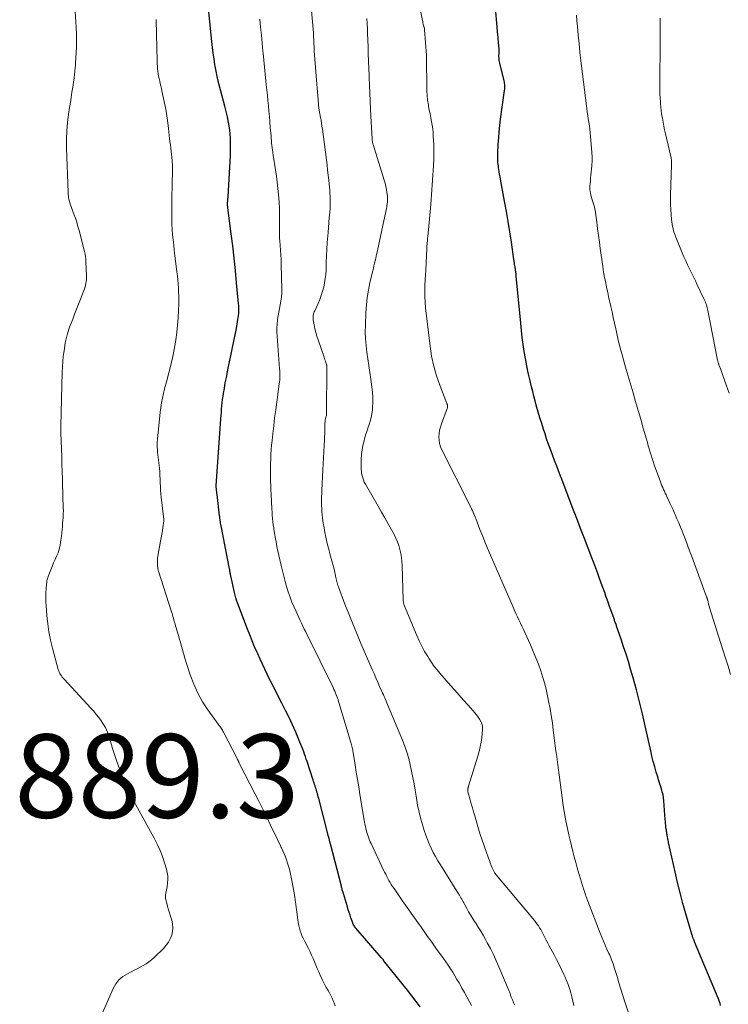
# Model space of a CAD drawing. Units: feet. Extents: x 1970000 to 1975000, y 530000 to 535000.
# Drawn here: x 1971304 to 1971474, y 533109 to 533345 of the extents above; entities that cross this region are included whole.
import ezdxf

# ---------------------------------------------------------------- set-up
doc = ezdxf.new("R2010")
doc.units = ezdxf.units.FT
doc.header["$LTSCALE"] = 100
doc.header["$MEASUREMENT"] = 0
for name, color, linetype, lineweight in [('CONTOUR INDEX', 32, 'Continuous', 25), ('CONTOUR INTERMEDIATE', 40, 'Continuous', 15), ('SPOT ELEVATION', 7, 'Continuous', 15)]:
    doc.layers.add(name, color=color, linetype=linetype, lineweight=lineweight)
doc.styles.add('slant', font='romans.shx', dxfattribs={"oblique": 14.999978})

msp = doc.modelspace()

# ---------------------------------------------------------------- linework, layer by layer
at = {"layer": 'CONTOUR INDEX', "flags": 128}
for points, elevation in [([(1971471.85, 533109.05), (1971471.76, 533109.52), (1971471.65, 533109.97), (1971471.51, 533110.42), (1971471.34, 533110.86), (1971465.69, 533124.33), (1971465.65, 533124.44), (1971465.6, 533124.55), (1971465.55, 533124.65), (1971465.51, 533124.76), (1971465.46, 533124.87), (1971465.42, 533124.98), (1971465.38, 533125.09), (1971465.34, 533125.2), (1971465.28, 533125.35), (1971465.21, 533125.54), (1971465.15, 533125.73), (1971465.08, 533125.92), (1971465.03, 533126.11), (1971463.59, 533131), (1971462.89, 533133.49), (1971462.22, 533136), (1971461.6, 533138.51), (1971461.01, 533141.04), (1971459.46, 533148.09), (1971459.41, 533148.35), (1971459.35, 533148.61), (1971459.3, 533148.87), (1971459.26, 533149.13), (1971459.21, 533149.39), (1971459.16, 533149.64), (1971459.12, 533149.9), (1971459.07, 533150.16), (1971459.06, 533150.19), (1971459.01, 533150.47), (1971458.97, 533150.74), (1971458.93, 533151.02), (1971458.89, 533151.29), (1971458.84, 533151.68), (1971458.78, 533152.16), (1971458.73, 533152.63), (1971458.69, 533153.1), (1971458.65, 533153.58), (1971458.33, 533158.02), (1971458.24, 533158.76), (1971458.13, 533159.49), (1971457.96, 533160.22), (1971457.76, 533160.93), (1971457.53, 533161.65), (1971457.31, 533162.36), (1971457.08, 533163.07), (1971456.86, 533163.79), (1971456.52, 533164.89), (1971456.15, 533166.16), (1971455.8, 533167.43), (1971455.48, 533168.71), (1971455.19, 533170), (1971453.89, 533175.99), (1971453.23, 533178.87), (1971452.53, 533181.75), (1971451.78, 533184.61), (1971450.99, 533187.46), (1971450.38, 533189.53), (1971449.85, 533191.34), (1971449.29, 533193.13), (1971448.71, 533194.92), (1971448.11, 533196.7), (1971447.04, 533199.81), (1971446.97, 533200.03), (1971446.89, 533200.26), (1971446.81, 533200.48), (1971446.73, 533200.7), (1971446.65, 533200.92), (1971446.57, 533201.14), (1971446.5, 533201.37), (1971446.42, 533201.59), (1971445.66, 533203.72), (1971445.36, 533204.54), (1971445.07, 533205.37), (1971444.78, 533206.2), (1971444.48, 533207.02), (1971444.19, 533207.85), (1971443.89, 533208.68), (1971443.59, 533209.5), (1971443.3, 533210.33), (1971442.98, 533211.2), (1971442.52, 533212.46), (1971442.06, 533213.71), (1971441.59, 533214.96), (1971441.11, 533216.21), (1971440.24, 533218.46), (1971439.32, 533220.83), (1971438.4, 533223.2), (1971437.49, 533225.58), (1971436.58, 533227.96), (1971433.75, 533235.4), (1971433.7, 533235.52), (1971433.65, 533235.65), (1971433.61, 533235.77), (1971433.56, 533235.89), (1971433.51, 533236.01), (1971433.47, 533236.14), (1971433.42, 533236.26), (1971433.37, 533236.38), (1971432.71, 533238.11), (1971432.34, 533239.1), (1971431.97, 533240.09), (1971431.6, 533241.08), (1971431.23, 533242.07), (1971431.12, 533242.37), (1971430.71, 533243.52), (1971430.31, 533244.66), (1971429.92, 533245.82), (1971429.55, 533246.98), (1971429.12, 533248.35), (1971428.78, 533249.43), (1971428.46, 533250.51), (1971428.14, 533251.6), (1971427.83, 533252.69), (1971427.53, 533253.78), (1971427.24, 533254.87), (1971426.97, 533255.96), (1971426.7, 533257.06), (1971426.28, 533258.82), (1971425.9, 533260.48), (1971425.55, 533262.16), (1971425.23, 533263.84), (1971424.95, 533265.52), (1971424.7, 533267.21), (1971424.47, 533268.91), (1971424.28, 533270.6), (1971424.1, 533272.3), (1971423.04, 533283.58), (1971423.01, 533283.85), (1971422.98, 533284.13), (1971422.95, 533284.41), (1971422.91, 533284.69), (1971422.88, 533284.96), (1971422.84, 533285.24), (1971422.8, 533285.52), (1971422.76, 533285.79), (1971422.72, 533286.01), (1971422.66, 533286.4), (1971422.6, 533286.79), (1971422.54, 533287.17), (1971422.49, 533287.56), (1971421.87, 533291.7), (1971421.49, 533294.16), (1971421.1, 533296.62), (1971420.68, 533299.07), (1971420.25, 533301.51), (1971419.28, 533306.79), (1971419.18, 533307.38), (1971419.07, 533307.98), (1971418.97, 533308.58), (1971418.87, 533309.18), (1971418.82, 533309.51), (1971418.76, 533309.94), (1971418.7, 533310.38), (1971418.66, 533310.81), (1971418.63, 533311.25), (1971418.61, 533311.69), (1971418.6, 533312.13), (1971418.61, 533312.57), (1971418.62, 533313.01), (1971418.74, 533315.13), (1971418.84, 533316.64), (1971418.97, 533318.13), (1971419.13, 533319.63), (1971419.31, 533321.12), (1971420.25, 533328.04), (1971420.28, 533328.32), (1971420.3, 533328.61), (1971420.31, 533328.89), (1971420.3, 533329.18), (1971420.28, 533329.46), (1971420.25, 533329.75), (1971420.2, 533330.03), (1971420.14, 533330.31), (1971419.08, 533334.56), (1971419.01, 533334.87), (1971418.96, 533335.18), (1971418.93, 533335.5), (1971418.92, 533335.82), (1971418.91, 533336.14), (1971418.91, 533336.45), (1971418.92, 533336.77), (1971418.92, 533337.09), (1971418.93, 533337.28), (1971418.93, 533337.7), (1971418.92, 533338.11), (1971418.89, 533338.52), (1971418.86, 533338.94), (1971418.83, 533339.17), (1971418.78, 533339.69), (1971418.73, 533340.22), (1971418.68, 533340.75), (1971418.63, 533341.28), (1971417.92, 533349.75)], 920), ([(1971400.1, 533108.72), (1971399.09, 533110.06), (1971398.08, 533111.39), (1971397.05, 533112.71), (1971396.01, 533114.02), (1971391.33, 533119.87), (1971391.26, 533119.96), (1971391.19, 533120.04), (1971391.12, 533120.13), (1971391.05, 533120.21), (1971390.98, 533120.3), (1971390.91, 533120.38), (1971390.84, 533120.47), (1971390.76, 533120.55), (1971384.8, 533127.48), (1971384.64, 533127.67), (1971384.48, 533127.88), (1971384.34, 533128.09), (1971384.2, 533128.31), (1971384.19, 533128.32), (1971384.08, 533128.54), (1971383.97, 533128.76), (1971383.88, 533128.98), (1971383.79, 533129.21), (1971383.52, 533130.04), (1971383.3, 533130.69), (1971383.09, 533131.34), (1971382.89, 533131.99), (1971382.69, 533132.64), (1971381.71, 533135.88), (1971381.64, 533136.1), (1971381.58, 533136.31), (1971381.51, 533136.53), (1971381.45, 533136.74), (1971381.39, 533136.96), (1971381.33, 533137.17), (1971381.27, 533137.39), (1971381.22, 533137.6), (1971378.67, 533147.47), (1971378.48, 533148.23), (1971378.28, 533148.99), (1971378.09, 533149.75), (1971377.89, 533150.5), (1971375.8, 533158.61), (1971375.7, 533159), (1971375.6, 533159.38), (1971375.49, 533159.77), (1971375.38, 533160.15), (1971375.37, 533160.21), (1971375.27, 533160.57), (1971375.16, 533160.92), (1971375.05, 533161.27), (1971374.94, 533161.62), (1971374.83, 533161.97), (1971374.71, 533162.32), (1971374.6, 533162.67), (1971374.48, 533163.02), (1971373.03, 533167.44), (1971372.84, 533168.03), (1971372.64, 533168.62), (1971372.44, 533169.2), (1971372.23, 533169.79), (1971372.02, 533170.37), (1971371.8, 533170.95), (1971371.57, 533171.53), (1971371.33, 533172.1), (1971370.3, 533174.47), (1971369.52, 533176.22), (1971368.71, 533177.96), (1971367.88, 533179.67), (1971367.01, 533181.38), (1971365.89, 533183.56), (1971365.28, 533184.74), (1971364.67, 533185.94), (1971364.08, 533187.13), (1971363.49, 533188.33), (1971362.91, 533189.54), (1971362.34, 533190.75), (1971361.78, 533191.96), (1971361.24, 533193.19), (1971361.09, 533193.52), (1971360.49, 533194.92), (1971359.9, 533196.32), (1971359.33, 533197.73), (1971358.78, 533199.14), (1971356.37, 533205.42), (1971356.16, 533206.02), (1971355.97, 533206.62), (1971355.8, 533207.23), (1971355.65, 533207.85), (1971354.79, 533211.85), (1971354.74, 533212.06), (1971354.7, 533212.27), (1971354.67, 533212.48), (1971354.63, 533212.7), (1971354.59, 533212.91), (1971354.56, 533213.13), (1971354.52, 533213.34), (1971354.48, 533213.55), (1971352.46, 533223.86), (1971352.41, 533224.16), (1971352.36, 533224.46), (1971352.31, 533224.76), (1971352.27, 533225.06), (1971352.23, 533225.36), (1971352.19, 533225.66), (1971352.16, 533225.96), (1971352.12, 533226.26), (1971351.51, 533231.31), (1971351.47, 533231.63), (1971351.43, 533231.96), (1971351.39, 533232.28), (1971351.34, 533232.6), (1971351.26, 533233.21), (1971351.25, 533233.23), (1971351.25, 533233.25), (1971351.25, 533233.26), (1971351.25, 533233.28), (1971351.25, 533233.36), (1971351.25, 533233.38), (1971351.25, 533233.39), (1971351.25, 533233.41), (1971351.25, 533233.43), (1971352.41, 533249.46), (1971352.47, 533250.23), (1971352.53, 533251), (1971352.6, 533251.77), (1971352.67, 533252.54), (1971352.75, 533253.31), (1971352.84, 533254.08), (1971352.95, 533254.84), (1971353.06, 533255.61), (1971353.25, 533256.73), (1971353.48, 533258.05), (1971353.72, 533259.37), (1971353.98, 533260.69), (1971354.26, 533262), (1971354.9, 533264.95), (1971355.22, 533266.48), (1971355.54, 533268), (1971355.83, 533269.53), (1971356.12, 533271.07), (1971356.5, 533273.18), (1971356.57, 533273.66), (1971356.63, 533274.14), (1971356.68, 533274.62), (1971356.71, 533275.11), (1971356.71, 533275.59), (1971356.71, 533276.07), (1971356.69, 533276.56), (1971356.65, 533277.04), (1971356.19, 533281.97), (1971355.89, 533284.91), (1971355.58, 533287.86), (1971355.24, 533290.8), (1971354.88, 533293.73), (1971354.09, 533299.89), (1971354.07, 533300.06), (1971354.05, 533300.22), (1971354.03, 533300.39), (1971354.01, 533300.56), (1971353.99, 533300.78), (1971353.99, 533300.83), (1971353.98, 533300.89), (1971353.98, 533300.95), (1971353.98, 533301), (1971353.99, 533301.06), (1971353.99, 533301.12), (1971354, 533301.17), (1971354, 533301.23), (1971354.05, 533301.63), (1971354.08, 533301.88), (1971354.11, 533302.14), (1971354.13, 533302.39), (1971354.14, 533302.65), (1971354.68, 533312.43), (1971354.73, 533313.76), (1971354.74, 533315.09), (1971354.69, 533316.41), (1971354.6, 533317.74), (1971354.46, 533319.06), (1971354.26, 533320.38), (1971354, 533321.68), (1971353.7, 533322.97), (1971353.35, 533324.27), (1971353.04, 533325.46), (1971352.72, 533326.64), (1971352.4, 533327.83), (1971352.08, 533329.01), (1971351.78, 533330.2), (1971351.51, 533331.39), (1971351.27, 533332.6), (1971351.06, 533333.8), (1971351, 533334.15), (1971350.8, 533335.54), (1971350.6, 533336.93), (1971350.43, 533338.33), (1971350.27, 533339.72), (1971349.52, 533346.83)], 900)]:
    msp.add_lwpolyline(points, dxfattribs=dict(at, elevation=elevation))
at = {"layer": 'CONTOUR INTERMEDIATE', "flags": 128}
for points, elevation in [([(1971450.99, 533103.96), (1971449.03, 533109.92), (1971448.54, 533111.43), (1971448.06, 533112.94), (1971447.6, 533114.46), (1971447.14, 533115.98), (1971446.49, 533118.16), (1971446.36, 533118.58), (1971446.22, 533119.01), (1971446.07, 533119.43), (1971445.91, 533119.85), (1971445.75, 533120.27), (1971445.57, 533120.69), (1971445.4, 533121.1), (1971445.21, 533121.51), (1971444.73, 533122.58), (1971444.31, 533123.53), (1971443.9, 533124.48), (1971443.5, 533125.44), (1971443.12, 533126.4), (1971440.17, 533134.05), (1971440.03, 533134.41), (1971439.89, 533134.78), (1971439.76, 533135.14), (1971439.63, 533135.51), (1971439.51, 533135.88), (1971439.39, 533136.25), (1971439.27, 533136.61), (1971439.15, 533136.98), (1971438.41, 533139.37), (1971438.01, 533140.67), (1971437.63, 533141.99), (1971437.26, 533143.3), (1971436.9, 533144.62), (1971436.56, 533145.95), (1971436.23, 533147.27), (1971435.92, 533148.6), (1971435.62, 533149.94), (1971435.3, 533151.43), (1971434.93, 533153.25), (1971434.59, 533155.07), (1971434.28, 533156.9), (1971434.01, 533158.74), (1971434, 533158.79), (1971433.75, 533160.6), (1971433.5, 533162.41), (1971433.27, 533164.23), (1971433.03, 533166.04), (1971432.63, 533169.19), (1971432.6, 533169.43), (1971432.57, 533169.66), (1971432.54, 533169.9), (1971432.5, 533170.13), (1971432.49, 533170.19), (1971432.46, 533170.39), (1971432.43, 533170.6), (1971432.4, 533170.81), (1971432.37, 533171.02), (1971432.35, 533171.23), (1971432.32, 533171.43), (1971432.29, 533171.64), (1971432.27, 533171.85), (1971431.9, 533174.93), (1971431.68, 533176.68), (1971431.42, 533178.42), (1971431.12, 533180.15), (1971430.79, 533181.88), (1971430.61, 533182.78), (1971430.25, 533184.39), (1971429.84, 533186), (1971429.38, 533187.59), (1971428.88, 533189.17), (1971428.32, 533190.73), (1971427.74, 533192.28), (1971427.11, 533193.81), (1971426.45, 533195.33), (1971425.11, 533198.29), (1971424.76, 533199.06), (1971424.4, 533199.82), (1971424.05, 533200.58), (1971423.69, 533201.33), (1971423.33, 533202.09), (1971422.97, 533202.85), (1971422.63, 533203.62), (1971422.29, 533204.38), (1971417.12, 533216.28), (1971416.41, 533217.94), (1971415.71, 533219.61), (1971415.04, 533221.29), (1971414.37, 533222.97), (1971413.38, 533225.56), (1971413.22, 533225.95), (1971413.06, 533226.34), (1971412.89, 533226.73), (1971412.72, 533227.12), (1971412.54, 533227.5), (1971412.36, 533227.88), (1971412.17, 533228.26), (1971411.99, 533228.64), (1971405.24, 533242.02), (1971404.94, 533242.76), (1971404.7, 533243.52), (1971404.58, 533244.3), (1971404.53, 533245.1), (1971404.59, 533245.9), (1971404.7, 533246.7), (1971404.89, 533247.48), (1971405.14, 533248.25), (1971406.55, 533251.95), (1971406.58, 533252.06), (1971406.61, 533252.17), (1971406.62, 533252.28), (1971406.63, 533252.4), (1971406.63, 533252.45), (1971406.62, 533252.54), (1971406.61, 533252.63), (1971406.59, 533252.71), (1971406.57, 533252.79), (1971406.54, 533252.87), (1971406.51, 533252.96), (1971406.47, 533253.04), (1971406.44, 533253.12), (1971404.75, 533257.47), (1971403.96, 533259.75), (1971403.3, 533262.06), (1971402.81, 533264.41), (1971402.44, 533266.8), (1971401.38, 533276.03), (1971401.26, 533277.39), (1971401.18, 533278.74), (1971401.18, 533280.1), (1971401.22, 533281.46), (1971401.36, 533283.87), (1971401.37, 533284.03), (1971401.37, 533284.18), (1971401.38, 533284.34), (1971401.4, 533284.5), (1971401.41, 533284.65), (1971401.41, 533284.81), (1971401.42, 533284.97), (1971401.43, 533285.12), (1971401.65, 533290.15), (1971401.67, 533290.51), (1971401.69, 533290.87), (1971401.72, 533291.23), (1971401.75, 533291.59), (1971401.78, 533291.94), (1971401.81, 533292.3), (1971401.85, 533292.66), (1971401.88, 533293.02), (1971402.59, 533300.75), (1971402.69, 533301.91), (1971402.79, 533303.07), (1971402.87, 533304.23), (1971402.95, 533305.39), (1971403.02, 533306.55), (1971403.1, 533307.71), (1971403.17, 533308.87), (1971403.25, 533310.03), (1971403.26, 533310.19), (1971403.31, 533311.43), (1971403.35, 533312.68), (1971403.34, 533313.92), (1971403.3, 533315.16), (1971403.21, 533317), (1971403.15, 533317.91), (1971403.06, 533318.81), (1971402.93, 533319.71), (1971402.77, 533320.61), (1971402.59, 533321.5), (1971402.42, 533322.39), (1971402.25, 533323.29), (1971402.09, 533324.19), (1971402.02, 533324.6), (1971401.85, 533325.71), (1971401.72, 533326.82), (1971401.65, 533327.94), (1971401.62, 533329.06), (1971401.58, 533335.36), (1971401.58, 533335.5), (1971401.58, 533335.63), (1971401.58, 533335.76), (1971401.58, 533335.89), (1971401.58, 533336.03), (1971401.58, 533336.16), (1971401.57, 533336.29), (1971401.56, 533336.42), (1971401.1, 533342.54), (1971401.1, 533342.6), (1971401.09, 533342.65), (1971401.09, 533342.71), (1971401.09, 533342.77), (1971401.08, 533342.86), (1971401.08, 533342.87), (1971401.08, 533342.89), (1971401.08, 533342.9), (1971401.08, 533342.92), (1971401.07, 533342.98), (1971401.06, 533342.99), (1971401.06, 533343.01), (1971401.06, 533343.02), (1971401.05, 533343.04), (1971400.9, 533343.6), (1971400.82, 533343.9), (1971400.74, 533344.19), (1971400.67, 533344.49), (1971400.61, 533344.79), (1971399.04, 533352.84)], 916), ([(1971324.2, 533107.47), (1971326.66, 533113.11), (1971327.29, 533114.22), (1971328.05, 533115.2), (1971329, 533116), (1971330.07, 533116.68), (1971330.97, 533117.12), (1971331.7, 533117.49), (1971332.42, 533117.86), (1971333.14, 533118.24), (1971333.86, 533118.63), (1971334.55, 533119.05), (1971335.22, 533119.5), (1971335.85, 533120.01), (1971336.45, 533120.55), (1971338.75, 533122.79), (1971339.36, 533123.49), (1971339.9, 533124.23), (1971340.33, 533125.04), (1971340.68, 533125.9), (1971340.88, 533126.79), (1971340.96, 533127.69), (1971340.87, 533128.58), (1971340.67, 533129.48), (1971340.35, 533130.46), (1971340.1, 533131.23), (1971339.87, 533132), (1971339.66, 533132.78), (1971339.46, 533133.56), (1971339.28, 533134.35), (1971339.21, 533134.74), (1971339.18, 533135.13), (1971339.21, 533135.52), (1971339.27, 533135.92), (1971339.36, 533136.31), (1971339.43, 533136.7), (1971339.5, 533137.1), (1971339.56, 533137.49), (1971339.67, 533138.39), (1971339.72, 533139.23), (1971339.7, 533140.06), (1971339.58, 533140.89), (1971339.39, 533141.71), (1971338.95, 533143.17), (1971338.44, 533144.69), (1971337.86, 533146.19), (1971337.2, 533147.65), (1971336.47, 533149.08), (1971332.04, 533157.21), (1971331.66, 533157.9), (1971331.29, 533158.58), (1971330.91, 533159.27), (1971330.54, 533159.95), (1971330.18, 533160.64), (1971329.84, 533161.35), (1971329.53, 533162.06), (1971329.24, 533162.79), (1971327.43, 533167.7), (1971327.1, 533168.63), (1971326.79, 533169.58), (1971326.51, 533170.53), (1971326.24, 533171.48), (1971326.04, 533172.26), (1971325.88, 533172.83), (1971325.7, 533173.39), (1971325.51, 533173.94), (1971325.3, 533174.5), (1971325.06, 533175.03), (1971324.8, 533175.56), (1971324.51, 533176.07), (1971324.19, 533176.56), (1971323.76, 533177.18), (1971323.2, 533177.96), (1971322.62, 533178.72), (1971322, 533179.46), (1971321.36, 533180.18), (1971314.92, 533187.16), (1971314.69, 533187.41), (1971314.48, 533187.67), (1971314.28, 533187.95), (1971314.09, 533188.23), (1971313.92, 533188.52), (1971313.77, 533188.82), (1971313.65, 533189.13), (1971313.54, 533189.45), (1971312.17, 533194.56), (1971311.7, 533196.49), (1971311.31, 533198.44), (1971311.03, 533200.41), (1971310.83, 533202.39), (1971310.65, 533204.8), (1971310.6, 533205.58), (1971310.57, 533206.37), (1971310.58, 533207.16), (1971310.6, 533207.95), (1971310.64, 533208.78), (1971310.66, 533209.16), (1971310.69, 533209.53), (1971310.73, 533209.91), (1971310.77, 533210.28), (1971310.83, 533210.65), (1971310.92, 533211.01), (1971311.02, 533211.37), (1971311.14, 533211.72), (1971311.76, 533213.31), (1971312.09, 533214.13), (1971312.43, 533214.96), (1971312.79, 533215.77), (1971313.15, 533216.58), (1971313.48, 533217.41), (1971313.75, 533218.24), (1971313.95, 533219.1), (1971314.1, 533219.97), (1971314.27, 533221.39), (1971314.36, 533222.14), (1971314.44, 533222.9), (1971314.51, 533223.66), (1971314.58, 533224.41), (1971314.64, 533225.26), (1971314.67, 533225.59), (1971314.69, 533225.93), (1971314.71, 533226.27), (1971314.73, 533226.6), (1971314.74, 533226.94), (1971314.75, 533227.28), (1971314.75, 533227.61), (1971314.74, 533227.95), (1971314.43, 533237.48), (1971314.41, 533237.99), (1971314.4, 533238.49), (1971314.39, 533239), (1971314.38, 533239.51), (1971314.38, 533239.76), (1971314.37, 533240.39), (1971314.35, 533241.03), (1971314.34, 533241.66), (1971314.32, 533242.29), (1971314.18, 533245.99), (1971314.17, 533246.21), (1971314.17, 533246.42), (1971314.16, 533246.64), (1971314.15, 533246.86), (1971314.15, 533247.07), (1971314.14, 533247.29), (1971314.14, 533247.51), (1971314.15, 533247.72), (1971314.47, 533260.62), (1971314.52, 533261.9), (1971314.61, 533263.18), (1971314.74, 533264.46), (1971314.91, 533265.73), (1971315.08, 533266.94), (1971315.19, 533267.61), (1971315.32, 533268.27), (1971315.48, 533268.92), (1971315.66, 533269.57), (1971315.72, 533269.8), (1971315.89, 533270.33), (1971316.06, 533270.86), (1971316.25, 533271.38), (1971316.44, 533271.9), (1971316.98, 533273.26), (1971317.45, 533274.46), (1971317.92, 533275.66), (1971318.38, 533276.85), (1971318.85, 533278.05), (1971319.65, 533280.14), (1971319.8, 533280.56), (1971319.94, 533280.99), (1971320.05, 533281.42), (1971320.14, 533281.86), (1971320.21, 533282.3), (1971320.26, 533282.74), (1971320.27, 533283.19), (1971320.27, 533283.64), (1971320.15, 533287.04), (1971320.11, 533287.65), (1971320.04, 533288.26), (1971319.93, 533288.86), (1971319.8, 533289.46), (1971318.51, 533294.5), (1971318.24, 533295.5), (1971317.94, 533296.49), (1971317.62, 533297.47), (1971317.26, 533298.44), (1971316.84, 533299.56), (1971316.69, 533299.97), (1971316.55, 533300.38), (1971316.41, 533300.79), (1971316.29, 533301.2), (1971316.19, 533301.54), (1971316.12, 533301.79), (1971316.07, 533302.04), (1971316.02, 533302.29), (1971315.99, 533302.54), (1971315.96, 533302.8), (1971315.94, 533303.05), (1971315.92, 533303.31), (1971315.91, 533303.56), (1971315.51, 533314.32), (1971315.49, 533316.34), (1971315.55, 533318.35), (1971315.73, 533320.36), (1971315.98, 533322.36), (1971316.23, 533323.91), (1971316.42, 533325.13), (1971316.61, 533326.36), (1971316.81, 533327.58), (1971317, 533328.8), (1971317.28, 533330.58), (1971317.33, 533330.92), (1971317.37, 533331.25), (1971317.41, 533331.59), (1971317.43, 533331.93), (1971317.46, 533332.27), (1971317.49, 533332.6), (1971317.53, 533332.94), (1971317.57, 533333.27), (1971317.61, 533333.6), (1971317.65, 533333.94), (1971317.67, 533334.27), (1971317.69, 533334.61), (1971317.82, 533336.98), (1971317.87, 533338.5), (1971317.89, 533340.02), (1971317.87, 533341.54), (1971317.8, 533343.06), (1971317.36, 533350.85)], 892), ([(1971422.64, 533109.23), (1971422.49, 533109.57), (1971422.34, 533109.91), (1971422.19, 533110.26), (1971422.05, 533110.6), (1971421.94, 533110.89), (1971421.86, 533111.1), (1971421.78, 533111.3), (1971421.7, 533111.5), (1971421.63, 533111.71), (1971421.55, 533111.91), (1971421.48, 533112.12), (1971421.4, 533112.32), (1971421.31, 533112.52), (1971418.89, 533118.32), (1971418.25, 533119.79), (1971417.58, 533121.24), (1971416.86, 533122.67), (1971416.12, 533124.09), (1971415.68, 533124.89), (1971415.12, 533125.89), (1971414.55, 533126.87), (1971413.95, 533127.84), (1971413.34, 533128.8), (1971413.09, 533129.18), (1971412.6, 533129.95), (1971412.12, 533130.73), (1971411.66, 533131.51), (1971411.22, 533132.31), (1971410.69, 533133.28), (1971410.52, 533133.6), (1971410.35, 533133.91), (1971410.17, 533134.23), (1971410, 533134.54), (1971409.82, 533134.86), (1971409.64, 533135.17), (1971409.46, 533135.48), (1971409.27, 533135.78), (1971404.89, 533142.73), (1971404.3, 533143.7), (1971403.73, 533144.69), (1971403.2, 533145.69), (1971402.69, 533146.71), (1971402.22, 533147.75), (1971401.78, 533148.79), (1971401.39, 533149.86), (1971401.03, 533150.94), (1971400.69, 533152.04), (1971400.22, 533153.68), (1971399.8, 533155.34), (1971399.46, 533157.01), (1971399.16, 533158.69), (1971398.86, 533160.6), (1971398.6, 533162.13), (1971398.33, 533163.65), (1971398.03, 533165.17), (1971397.7, 533166.68), (1971397.33, 533168.18), (1971396.9, 533169.66), (1971396.39, 533171.11), (1971395.84, 533172.56), (1971392.27, 533181.12), (1971392.11, 533181.5), (1971391.95, 533181.89), (1971391.78, 533182.27), (1971391.61, 533182.65), (1971391.44, 533183.03), (1971391.26, 533183.41), (1971391.09, 533183.8), (1971390.92, 533184.18), (1971390.36, 533185.43), (1971389.92, 533186.44), (1971389.47, 533187.46), (1971389.03, 533188.47), (1971388.59, 533189.48), (1971385.91, 533195.72), (1971384.92, 533198.06), (1971383.95, 533200.4), (1971383.01, 533202.76), (1971382.08, 533205.12), (1971380.5, 533209.24), (1971380.38, 533209.55), (1971380.28, 533209.86), (1971380.19, 533210.18), (1971380.11, 533210.5), (1971380.03, 533210.82), (1971379.96, 533211.15), (1971379.9, 533211.47), (1971379.84, 533211.8), (1971379.82, 533211.93), (1971379.74, 533212.32), (1971379.66, 533212.71), (1971379.57, 533213.09), (1971379.47, 533213.48), (1971379.07, 533214.91), (1971378.77, 533216.01), (1971378.48, 533217.11), (1971378.21, 533218.22), (1971377.94, 533219.33), (1971377.53, 533221.11), (1971377.29, 533222.24), (1971377.08, 533223.37), (1971376.9, 533224.51), (1971376.75, 533225.65), (1971376.66, 533226.5), (1971376.59, 533227.22), (1971376.53, 533227.95), (1971376.5, 533228.68), (1971376.48, 533229.41), (1971376.48, 533230.14), (1971376.49, 533230.87), (1971376.52, 533231.6), (1971376.55, 533232.33), (1971376.83, 533237.22), (1971376.91, 533238.66), (1971376.98, 533240.11), (1971377.06, 533241.55), (1971377.13, 533242.99), (1971377.2, 533244.46), (1971377.23, 533245.17), (1971377.26, 533245.88), (1971377.27, 533246.59), (1971377.28, 533247.3), (1971377.29, 533248.22), (1971377.3, 533248.47), (1971377.32, 533248.72), (1971377.35, 533248.97), (1971377.39, 533249.22), (1971377.42, 533249.35), (1971377.46, 533249.53), (1971377.5, 533249.71), (1971377.54, 533249.9), (1971377.59, 533250.08), (1971377.63, 533250.26), (1971377.66, 533250.44), (1971377.68, 533250.63), (1971377.69, 533250.81), (1971377.77, 533261.78), (1971377.77, 533261.87), (1971377.77, 533261.96), (1971377.76, 533262.05), (1971377.75, 533262.14), (1971377.73, 533262.22), (1971377.71, 533262.31), (1971377.69, 533262.4), (1971377.67, 533262.48), (1971377.51, 533262.95), (1971377.4, 533263.27), (1971377.3, 533263.59), (1971377.19, 533263.91), (1971377.08, 533264.23), (1971375.65, 533268.37), (1971375.38, 533269.24), (1971375.13, 533270.11), (1971374.92, 533271), (1971374.74, 533271.9), (1971374.51, 533273.15), (1971374.48, 533273.42), (1971374.47, 533273.69), (1971374.48, 533273.97), (1971374.52, 533274.24), (1971374.58, 533274.51), (1971374.66, 533274.77), (1971374.75, 533275.03), (1971374.86, 533275.29), (1971375.65, 533277.07), (1971376.05, 533278.02), (1971376.41, 533278.99), (1971376.72, 533279.97), (1971377, 533280.96), (1971377.22, 533281.96), (1971377.39, 533282.98), (1971377.5, 533284), (1971377.56, 533285.03), (1971377.62, 533286.86), (1971377.68, 533288.46), (1971377.75, 533290.06), (1971377.85, 533291.65), (1971377.97, 533293.25), (1971378.03, 533294.04), (1971378.13, 533295.23), (1971378.23, 533296.43), (1971378.33, 533297.63), (1971378.43, 533298.83), (1971378.51, 533299.75), (1971378.56, 533300.49), (1971378.58, 533301.22), (1971378.58, 533301.95), (1971378.55, 533302.69), (1971378.5, 533303.42), (1971378.44, 533304.16), (1971378.38, 533304.89), (1971378.31, 533305.62), (1971378.2, 533306.57), (1971378.07, 533307.77), (1971377.93, 533308.98), (1971377.79, 533310.18), (1971377.64, 533311.39), (1971376.68, 533318.79), (1971376.59, 533319.49), (1971376.48, 533320.18), (1971376.36, 533320.88), (1971376.24, 533321.57), (1971376.08, 533322.45), (1971376.03, 533322.71), (1971375.98, 533322.96), (1971375.94, 533323.22), (1971375.9, 533323.47), (1971375.86, 533323.73), (1971375.82, 533323.99), (1971375.79, 533324.24), (1971375.77, 533324.5), (1971375.64, 533325.82), (1971375.56, 533326.73), (1971375.48, 533327.65), (1971375.4, 533328.57), (1971375.34, 533329.48), (1971374.76, 533337.5), (1971374.7, 533338.36), (1971374.65, 533339.23), (1971374.62, 533340.1), (1971374.59, 533340.97), (1971374.55, 533341.83), (1971374.51, 533342.7), (1971374.44, 533343.56), (1971374.36, 533344.43), (1971373.97, 533348.02)], 908), ([(1971474.27, 533188.26), (1971473.67, 533190.23), (1971473.06, 533192.2), (1971472.44, 533194.17), (1971469.65, 533202.99), (1971469.48, 533203.52), (1971469.33, 533204.05), (1971469.18, 533204.58), (1971469.04, 533205.12), (1971468.82, 533206.02), (1971468.79, 533206.11), (1971468.77, 533206.2), (1971468.74, 533206.28), (1971468.72, 533206.37), (1971468.7, 533206.44), (1971468.68, 533206.49), (1971468.66, 533206.55), (1971468.64, 533206.61), (1971468.62, 533206.66), (1971468.6, 533206.72), (1971468.58, 533206.77), (1971468.56, 533206.83), (1971468.54, 533206.88), (1971464.99, 533216.54), (1971464.5, 533217.88), (1971463.99, 533219.22), (1971463.48, 533220.56), (1971462.96, 533221.89), (1971462.7, 533222.55), (1971462.29, 533223.55), (1971461.89, 533224.54), (1971461.47, 533225.53), (1971461.04, 533226.52), (1971460.89, 533226.88), (1971460.53, 533227.68), (1971460.17, 533228.49), (1971459.8, 533229.29), (1971459.42, 533230.09), (1971459.08, 533230.81), (1971458.87, 533231.24), (1971458.67, 533231.68), (1971458.47, 533232.12), (1971458.26, 533232.56), (1971458.07, 533233), (1971457.88, 533233.44), (1971457.7, 533233.89), (1971457.53, 533234.35), (1971456.02, 533238.47), (1971455.76, 533239.22), (1971455.5, 533239.97), (1971455.27, 533240.73), (1971455.04, 533241.49), (1971454.82, 533242.25), (1971454.6, 533243.02), (1971454.39, 533243.78), (1971454.17, 533244.54), (1971453.41, 533247.24), (1971452.81, 533249.35), (1971452.21, 533251.45), (1971451.59, 533253.56), (1971450.97, 533255.66), (1971449.32, 533261.22), (1971448.98, 533262.39), (1971448.65, 533263.56), (1971448.33, 533264.73), (1971448.02, 533265.91), (1971447.72, 533267.08), (1971447.43, 533268.27), (1971447.16, 533269.45), (1971446.9, 533270.64), (1971446.83, 533270.96), (1971446.54, 533272.31), (1971446.25, 533273.67), (1971445.95, 533275.02), (1971445.66, 533276.36), (1971445.13, 533278.74), (1971444.93, 533279.64), (1971444.73, 533280.54), (1971444.54, 533281.44), (1971444.35, 533282.35), (1971444.17, 533283.25), (1971444, 533284.16), (1971443.85, 533285.07), (1971443.72, 533285.98), (1971443.14, 533290.16), (1971442.92, 533291.74), (1971442.71, 533293.33), (1971442.5, 533294.91), (1971442.29, 533296.5), (1971442.06, 533298.2), (1971441.95, 533298.93), (1971441.81, 533299.66), (1971441.63, 533300.38), (1971441.43, 533301.09), (1971441.26, 533301.64), (1971441.13, 533302.07), (1971441.01, 533302.51), (1971440.9, 533302.95), (1971440.79, 533303.39), (1971440.71, 533303.83), (1971440.66, 533304.28), (1971440.65, 533304.73), (1971440.66, 533305.18), (1971440.7, 533305.68), (1971440.77, 533306.38), (1971440.83, 533307.08), (1971440.91, 533307.78), (1971440.99, 533308.48), (1971441.06, 533309.1), (1971441.15, 533310.12), (1971441.2, 533311.13), (1971441.19, 533312.14), (1971441.13, 533313.16), (1971440.8, 533317.09), (1971440.72, 533317.91), (1971440.63, 533318.74), (1971440.52, 533319.57), (1971440.4, 533320.39), (1971440.27, 533321.21), (1971440.15, 533322.04), (1971440.03, 533322.86), (1971439.93, 533323.69), (1971438.52, 533335.13), (1971438.27, 533337.18), (1971438.05, 533339.22), (1971437.84, 533341.27), (1971437.65, 533343.32), (1971437.53, 533344.67), (1971437.44, 533346.05)], 924), ([(1971379.74, 533109.03), (1971379.43, 533109.85), (1971379.29, 533110.2), (1971379.02, 533110.84), (1971378.73, 533111.46), (1971378.4, 533112.07), (1971378.05, 533112.67), (1971377.7, 533113.26), (1971377.36, 533113.87), (1971377.04, 533114.48), (1971376.74, 533115.1), (1971376.15, 533116.35), (1971375.8, 533117.14), (1971375.45, 533117.93), (1971375.12, 533118.73), (1971374.8, 533119.53), (1971374.47, 533120.33), (1971374.12, 533121.12), (1971373.75, 533121.9), (1971373.36, 533122.67), (1971372.46, 533124.37), (1971372.15, 533124.99), (1971371.87, 533125.62), (1971371.61, 533126.26), (1971371.38, 533126.91), (1971371.19, 533127.57), (1971371.02, 533128.24), (1971370.89, 533128.92), (1971370.78, 533129.6), (1971370.48, 533132.07), (1971370.25, 533133.81), (1971369.99, 533135.55), (1971369.69, 533137.28), (1971369.37, 533139), (1971368.99, 533140.92), (1971368.81, 533141.68), (1971368.62, 533142.43), (1971368.38, 533143.16), (1971368.12, 533143.9), (1971367.83, 533144.62), (1971367.53, 533145.34), (1971367.22, 533146.05), (1971366.9, 533146.76), (1971366.85, 533146.88), (1971366.49, 533147.64), (1971366.14, 533148.4), (1971365.78, 533149.16), (1971365.41, 533149.92), (1971364.3, 533152.23), (1971363.37, 533154.14), (1971362.44, 533156.05), (1971361.48, 533157.94), (1971360.52, 533159.83), (1971356.98, 533166.7), (1971356.91, 533166.84), (1971356.85, 533166.98), (1971356.78, 533167.11), (1971356.72, 533167.25), (1971356.67, 533167.36), (1971356.63, 533167.44), (1971356.59, 533167.53), (1971356.55, 533167.61), (1971356.51, 533167.7), (1971356.47, 533167.78), (1971356.43, 533167.87), (1971356.39, 533167.95), (1971356.35, 533168.03), (1971353.06, 533174.47), (1971352.92, 533174.72), (1971352.78, 533174.97), (1971352.63, 533175.21), (1971352.46, 533175.45), (1971352.3, 533175.69), (1971352.13, 533175.92), (1971351.96, 533176.16), (1971351.79, 533176.39), (1971349.33, 533179.78), (1971348.03, 533181.76), (1971346.87, 533183.81), (1971345.91, 533185.97), (1971345.09, 533188.19), (1971343.75, 533192.43), (1971343.53, 533193.13), (1971343.32, 533193.84), (1971343.12, 533194.55), (1971342.93, 533195.26), (1971342.73, 533195.97), (1971342.54, 533196.68), (1971342.33, 533197.39), (1971342.13, 533198.1), (1971341.5, 533200.24), (1971341.39, 533200.62), (1971341.28, 533200.99), (1971341.17, 533201.37), (1971341.07, 533201.75), (1971340.96, 533202.13), (1971340.85, 533202.51), (1971340.73, 533202.89), (1971340.62, 533203.26), (1971337.49, 533212.96), (1971337.44, 533213.16), (1971337.39, 533213.35), (1971337.36, 533213.55), (1971337.34, 533213.75), (1971337.28, 533214.43), (1971337.25, 533214.97), (1971337.26, 533215.51), (1971337.3, 533216.04), (1971337.37, 533216.58), (1971338, 533220.18), (1971338.14, 533220.99), (1971338.28, 533221.81), (1971338.42, 533222.63), (1971338.55, 533223.45), (1971338.8, 533225.05), (1971338.81, 533225.07), (1971338.81, 533225.09), (1971338.81, 533225.12), (1971338.81, 533225.14), (1971338.81, 533225.23), (1971338.81, 533225.26), (1971338.81, 533225.28), (1971338.8, 533225.3), (1971338.8, 533225.33), (1971338.16, 533230.66), (1971338.06, 533231.53), (1971337.99, 533232.4), (1971337.94, 533233.27), (1971337.91, 533234.15), (1971337.89, 533235.02), (1971337.84, 533235.9), (1971337.78, 533236.77), (1971337.7, 533237.64), (1971337.49, 533239.57), (1971337.42, 533240.2), (1971337.36, 533240.82), (1971337.3, 533241.44), (1971337.23, 533242.07), (1971337.19, 533242.69), (1971337.17, 533243.31), (1971337.19, 533243.94), (1971337.24, 533244.56), (1971337.92, 533251.01), (1971338.06, 533252.14), (1971338.23, 533253.27), (1971338.45, 533254.39), (1971338.7, 533255.5), (1971338.97, 533256.61), (1971339.25, 533257.72), (1971339.54, 533258.82), (1971339.84, 533259.92), (1971340.14, 533261.04), (1971340.56, 533262.7), (1971340.94, 533264.37), (1971341.27, 533266.06), (1971341.56, 533267.75), (1971341.65, 533268.34), (1971341.88, 533270.09), (1971342.08, 533271.84), (1971342.2, 533273.59), (1971342.28, 533275.35), (1971342.33, 533276.95), (1971342.34, 533277.92), (1971342.34, 533278.88), (1971342.32, 533279.84), (1971342.27, 533280.8), (1971342.21, 533281.76), (1971342.13, 533282.72), (1971342.03, 533283.68), (1971341.92, 533284.64), (1971341.43, 533288.54), (1971341.28, 533289.78), (1971341.14, 533291.02), (1971341, 533292.26), (1971340.88, 533293.5), (1971340.78, 533294.74), (1971340.71, 533295.99), (1971340.68, 533297.23), (1971340.67, 533298.48), (1971340.72, 533303.28), (1971340.73, 533304.41), (1971340.76, 533305.53), (1971340.78, 533306.66), (1971340.82, 533307.79), (1971340.82, 533307.94), (1971340.83, 533308.99), (1971340.82, 533310.04), (1971340.76, 533311.09), (1971340.67, 533312.13), (1971340.61, 533312.67), (1971340.52, 533313.45), (1971340.43, 533314.22), (1971340.34, 533315), (1971340.24, 533315.77), (1971340.14, 533316.55), (1971340.05, 533317.32), (1971339.97, 533318.1), (1971339.89, 533318.88), (1971339.82, 533319.64), (1971339.68, 533320.79), (1971339.53, 533321.94), (1971339.33, 533323.09), (1971339.11, 533324.23), (1971338.32, 533327.9), (1971338.19, 533328.49), (1971338.06, 533329.08), (1971337.92, 533329.66), (1971337.78, 533330.25), (1971337.64, 533330.84), (1971337.53, 533331.42), (1971337.43, 533332.02), (1971337.36, 533332.61), (1971337.3, 533333.22), (1971337.25, 533333.82), (1971337.22, 533334.42), (1971337.19, 533335.02), (1971336.93, 533344.86), (1971336.93, 533344.99)], 896), ([(1971412.37, 533109.08), (1971411.8, 533110.12), (1971411.22, 533111.17), (1971410.64, 533112.21), (1971410.05, 533113.25), (1971409.85, 533113.61), (1971409.36, 533114.47), (1971408.86, 533115.32), (1971408.36, 533116.17), (1971407.85, 533117.02), (1971407.33, 533117.86), (1971406.79, 533118.69), (1971406.24, 533119.5), (1971405.67, 533120.3), (1971403.83, 533122.82), (1971403.33, 533123.51), (1971402.83, 533124.2), (1971402.34, 533124.9), (1971401.84, 533125.6), (1971401.35, 533126.3), (1971400.86, 533127), (1971400.37, 533127.7), (1971399.87, 533128.39), (1971395.79, 533134.17), (1971395.29, 533134.88), (1971394.8, 533135.6), (1971394.31, 533136.32), (1971393.82, 533137.04), (1971393.47, 533137.56), (1971393.17, 533138.03), (1971392.87, 533138.5), (1971392.6, 533138.99), (1971392.33, 533139.48), (1971392.07, 533139.97), (1971391.82, 533140.47), (1971391.57, 533140.97), (1971391.33, 533141.47), (1971388.32, 533147.81), (1971388.12, 533148.24), (1971387.94, 533148.67), (1971387.77, 533149.11), (1971387.61, 533149.55), (1971387.46, 533150), (1971387.32, 533150.45), (1971387.2, 533150.9), (1971387.09, 533151.36), (1971387.08, 533151.43), (1971386.97, 533151.93), (1971386.87, 533152.43), (1971386.78, 533152.93), (1971386.69, 533153.43), (1971385.66, 533159.59), (1971385.37, 533161.36), (1971385.08, 533163.13), (1971384.79, 533164.9), (1971384.51, 533166.67), (1971384.04, 533169.61), (1971383.99, 533169.91), (1971383.93, 533170.21), (1971383.87, 533170.51), (1971383.8, 533170.81), (1971383.73, 533171.11), (1971383.65, 533171.41), (1971383.57, 533171.7), (1971383.48, 533172), (1971380.48, 533182.12), (1971380.43, 533182.29), (1971380.37, 533182.47), (1971380.31, 533182.64), (1971380.24, 533182.81), (1971380.02, 533183.37), (1971379.83, 533183.81), (1971379.64, 533184.25), (1971379.44, 533184.69), (1971379.23, 533185.13), (1971373.03, 533197.77), (1971372.7, 533198.46), (1971372.36, 533199.15), (1971372.02, 533199.84), (1971371.68, 533200.53), (1971371.35, 533201.22), (1971371.02, 533201.91), (1971370.7, 533202.61), (1971370.39, 533203.31), (1971369.92, 533204.36), (1971369.42, 533205.57), (1971368.95, 533206.79), (1971368.52, 533208.03), (1971368.13, 533209.29), (1971367.78, 533210.55), (1971367.44, 533211.82), (1971367.12, 533213.09), (1971366.82, 533214.37), (1971366.3, 533216.72), (1971366.06, 533217.81), (1971365.83, 533218.9), (1971365.62, 533219.99), (1971365.41, 533221.09), (1971365.29, 533221.76), (1971365.16, 533222.52), (1971365.04, 533223.29), (1971364.94, 533224.06), (1971364.84, 533224.83), (1971364.76, 533225.6), (1971364.69, 533226.37), (1971364.64, 533227.14), (1971364.59, 533227.91), (1971364.42, 533231.36), (1971364.38, 533232.42), (1971364.34, 533233.47), (1971364.31, 533234.53), (1971364.3, 533235.58), (1971364.29, 533236.64), (1971364.3, 533237.69), (1971364.31, 533238.75), (1971364.34, 533239.8), (1971364.34, 533239.88), (1971364.39, 533240.97), (1971364.45, 533242.06), (1971364.54, 533243.15), (1971364.65, 533244.23), (1971364.83, 533245.86), (1971365.04, 533247.77), (1971365.27, 533249.66), (1971365.52, 533251.56), (1971365.78, 533253.46), (1971366.39, 533257.78), (1971366.44, 533258.23), (1971366.49, 533258.69), (1971366.51, 533259.14), (1971366.52, 533259.6), (1971366.52, 533260.06), (1971366.51, 533260.52), (1971366.48, 533260.98), (1971366.45, 533261.43), (1971365.84, 533269.23), (1971365.79, 533270.19), (1971365.79, 533271.15), (1971365.85, 533272.1), (1971365.95, 533273.06), (1971365.97, 533273.17), (1971366.11, 533274.07), (1971366.26, 533274.96), (1971366.43, 533275.85), (1971366.61, 533276.74), (1971366.78, 533277.63), (1971366.9, 533278.53), (1971366.96, 533279.43), (1971366.97, 533280.34), (1971366.84, 533286.41), (1971366.8, 533287.53), (1971366.75, 533288.66), (1971366.68, 533289.78), (1971366.6, 533290.91), (1971366.51, 533292.01), (1971366.47, 533292.58), (1971366.44, 533293.16), (1971366.42, 533293.73), (1971366.41, 533294.3), (1971366.41, 533294.87), (1971366.42, 533295.45), (1971366.42, 533296.02), (1971366.43, 533296.59), (1971366.44, 533297.73), (1971366.44, 533298.88), (1971366.41, 533300.02), (1971366.35, 533301.16), (1971366.27, 533302.3), (1971366.2, 533303.04), (1971366.06, 533304.54), (1971365.89, 533306.04), (1971365.69, 533307.54), (1971365.47, 533309.04), (1971364.91, 533312.56), (1971364.83, 533313.14), (1971364.75, 533313.71), (1971364.67, 533314.28), (1971364.61, 533314.86), (1971364.55, 533315.43), (1971364.5, 533316.01), (1971364.45, 533316.59), (1971364.4, 533317.16), (1971364.24, 533319.18), (1971364.14, 533320.47), (1971364.03, 533321.75), (1971363.91, 533323.04), (1971363.8, 533324.32), (1971363.67, 533325.6), (1971363.55, 533326.89), (1971363.41, 533328.17), (1971363.28, 533329.45), (1971363.2, 533330.23), (1971363.02, 533331.89), (1971362.85, 533333.56), (1971362.68, 533335.23), (1971362.51, 533336.9), (1971362.46, 533337.4), (1971362.27, 533339.32), (1971362.09, 533341.25), (1971361.92, 533343.17), (1971361.76, 533345.09)], 904), ([(1971436.78, 533109.09), (1971436.56, 533110.1), (1971436.32, 533111.11), (1971436.07, 533112.12), (1971435.78, 533113.11), (1971435.46, 533114.09), (1971435.08, 533115.06), (1971434.68, 533116.01), (1971434.45, 533116.51), (1971433.89, 533117.7), (1971433.31, 533118.88), (1971432.7, 533120.05), (1971432.08, 533121.2), (1971431.29, 533122.63), (1971430.93, 533123.31), (1971430.56, 533124), (1971430.21, 533124.69), (1971429.87, 533125.38), (1971429.65, 533125.83), (1971429.41, 533126.3), (1971429.17, 533126.76), (1971428.9, 533127.22), (1971428.63, 533127.67), (1971428.34, 533128.12), (1971428.05, 533128.55), (1971427.73, 533128.97), (1971427.4, 533129.38), (1971417.85, 533140.79), (1971417.8, 533140.87), (1971417.32, 533142.02), (1971417.08, 533142.59), (1971416.84, 533143.17), (1971416.62, 533143.76), (1971416.4, 533144.34), (1971415.84, 533145.88), (1971415.35, 533147.24), (1971414.89, 533148.6), (1971414.45, 533149.98), (1971414.03, 533151.35), (1971413.11, 533154.44), (1971412.83, 533155.4), (1971412.55, 533156.36), (1971412.28, 533157.33), (1971412.01, 533158.29), (1971411.49, 533160.18), (1971411.49, 533160.21), (1971411.48, 533160.23), (1971411.47, 533160.25), (1971411.47, 533160.27), (1971411.45, 533160.35), (1971411.45, 533160.37), (1971411.44, 533160.4), (1971411.44, 533160.42), (1971411.44, 533160.44), (1971411.44, 533160.6), (1971411.44, 533160.7), (1971411.45, 533160.81), (1971411.46, 533160.91), (1971411.49, 533161.01), (1971411.5, 533161.05), (1971411.53, 533161.17), (1971411.56, 533161.29), (1971411.6, 533161.41), (1971411.63, 533161.53), (1971413.87, 533168.75), (1971414.17, 533169.85), (1971414.44, 533170.96), (1971414.63, 533172.09), (1971414.79, 533173.22), (1971414.98, 533175.01), (1971415, 533175.25), (1971415, 533175.5), (1971414.98, 533175.74), (1971414.95, 533175.98), (1971414.89, 533176.21), (1971414.82, 533176.44), (1971414.73, 533176.67), (1971414.62, 533176.88), (1971414.24, 533177.56), (1971413.91, 533178.1), (1971413.56, 533178.62), (1971413.17, 533179.11), (1971412.76, 533179.59), (1971411.48, 533180.98), (1971410.42, 533182.14), (1971409.36, 533183.31), (1971408.32, 533184.49), (1971407.28, 533185.67), (1971404.78, 533188.57), (1971404.1, 533189.39), (1971403.45, 533190.22), (1971402.84, 533191.09), (1971402.25, 533191.98), (1971401.86, 533192.59), (1971401.13, 533193.81), (1971400.45, 533195.06), (1971399.83, 533196.34), (1971399.25, 533197.64), (1971396.24, 533204.89), (1971396.18, 533205.03), (1971396.14, 533205.18), (1971396.1, 533205.33), (1971396.07, 533205.47), (1971396.05, 533205.62), (1971396.03, 533205.78), (1971396.02, 533205.93), (1971396.01, 533206.08), (1971395.76, 533214.35), (1971395.7, 533215.32), (1971395.6, 533216.28), (1971395.43, 533217.23), (1971395.22, 533218.18), (1971394.95, 533219.11), (1971394.63, 533220.02), (1971394.24, 533220.9), (1971393.82, 533221.77), (1971393.2, 533222.91), (1971392.43, 533224.32), (1971391.64, 533225.74), (1971390.85, 533227.15), (1971390.04, 533228.55), (1971386.96, 533233.85), (1971386.71, 533234.32), (1971386.5, 533234.81), (1971386.32, 533235.31), (1971386.18, 533235.82), (1971386.07, 533236.34), (1971386, 533236.86), (1971385.96, 533237.39), (1971385.95, 533237.93), (1971385.98, 533239.75), (1971386.05, 533240.88), (1971386.17, 533242), (1971386.38, 533243.1), (1971386.64, 533244.2), (1971386.78, 533244.68), (1971387.03, 533245.53), (1971387.29, 533246.38), (1971387.57, 533247.22), (1971387.87, 533248.06), (1971388.14, 533248.9), (1971388.37, 533249.75), (1971388.52, 533250.62), (1971388.63, 533251.5), (1971388.68, 533252.18), (1971388.74, 533253.4), (1971388.75, 533254.62), (1971388.67, 533255.84), (1971388.54, 533257.06), (1971388.28, 533258.95), (1971388.06, 533260.56), (1971387.82, 533262.17), (1971387.58, 533263.78), (1971387.33, 533265.38), (1971387.12, 533267), (1971386.98, 533268.61), (1971386.94, 533270.23), (1971386.96, 533271.85), (1971387.1, 533274.91), (1971387.23, 533276.69), (1971387.42, 533278.47), (1971387.71, 533280.22), (1971388.07, 533281.98), (1971388.61, 533284.28), (1971388.74, 533284.87), (1971388.88, 533285.46), (1971389.02, 533286.05), (1971389.16, 533286.65), (1971389.29, 533287.24), (1971389.43, 533287.83), (1971389.56, 533288.42), (1971389.69, 533289.02), (1971391.99, 533299.74), (1971392.07, 533300.11), (1971392.13, 533300.5), (1971392.19, 533300.88), (1971392.23, 533301.26), (1971392.26, 533301.65), (1971392.27, 533302.03), (1971392.25, 533302.42), (1971392.22, 533302.8), (1971392.13, 533303.56), (1971392.02, 533304.31), (1971391.88, 533305.06), (1971391.7, 533305.8), (1971391.49, 533306.54), (1971388.81, 533315.08), (1971388.76, 533315.25), (1971388.71, 533315.42), (1971388.67, 533315.59), (1971388.64, 533315.76), (1971388.61, 533315.93), (1971388.59, 533316.1), (1971388.57, 533316.27), (1971388.56, 533316.44), (1971388.27, 533321.85), (1971388.17, 533323.68), (1971388.09, 533325.51), (1971388.01, 533327.34), (1971387.94, 533329.17), (1971387.87, 533331.08), (1971387.84, 533331.96), (1971387.8, 533332.84), (1971387.76, 533333.72), (1971387.73, 533334.6), (1971387.69, 533335.48), (1971387.66, 533336.36), (1971387.63, 533337.24), (1971387.61, 533338.12), (1971387.55, 533340.26), (1971387.51, 533341.5), (1971387.46, 533342.73), (1971387.39, 533343.97), (1971387.31, 533345.2)], 912), ([(1971473.91, 533255.58), (1971472.95, 533258.43), (1971472.7, 533259.14), (1971472.45, 533259.84), (1971472.2, 533260.54), (1971471.94, 533261.24), (1971471.5, 533262.37), (1971471.46, 533262.5), (1971471.41, 533262.63), (1971471.37, 533262.77), (1971471.33, 533262.9), (1971471.29, 533263.03), (1971471.25, 533263.17), (1971471.22, 533263.31), (1971471.19, 533263.44), (1971468.84, 533275.36), (1971468.76, 533275.7), (1971468.68, 533276.04), (1971468.59, 533276.37), (1971468.49, 533276.7), (1971468.38, 533277.03), (1971468.26, 533277.36), (1971468.12, 533277.68), (1971467.98, 533278), (1971466.33, 533281.52), (1971465.88, 533282.48), (1971465.42, 533283.42), (1971464.95, 533284.37), (1971464.48, 533285.31), (1971464.02, 533286.25), (1971463.57, 533287.21), (1971463.14, 533288.17), (1971462.73, 533289.14), (1971461.2, 533292.89), (1971461, 533293.4), (1971460.82, 533293.92), (1971460.67, 533294.44), (1971460.53, 533294.96), (1971460.42, 533295.5), (1971460.32, 533296.03), (1971460.25, 533296.57), (1971460.19, 533297.11), (1971460.08, 533298.34), (1971460, 533299.49), (1971459.95, 533300.65), (1971459.94, 533301.81), (1971459.95, 533302.97), (1971460.18, 533310.19), (1971460.18, 533310.44), (1971460.18, 533310.7), (1971460.17, 533310.95), (1971460.15, 533311.2), (1971460.13, 533311.45), (1971460.1, 533311.7), (1971460.05, 533311.95), (1971460, 533312.2), (1971458.71, 533317.67), (1971458.51, 533318.59), (1971458.31, 533319.5), (1971458.13, 533320.43), (1971457.97, 533321.35), (1971457.92, 533321.61), (1971457.79, 533322.41), (1971457.68, 533323.21), (1971457.59, 533324), (1971457.52, 533324.81), (1971457.49, 533325.2), (1971457.42, 533326.2), (1971457.37, 533327.2), (1971457.35, 533328.2), (1971457.34, 533329.2), (1971457.45, 533340.22), (1971457.46, 533340.95), (1971457.46, 533341.68), (1971457.46, 533342.41), (1971457.46, 533343.14), (1971457.45, 533343.86), (1971457.45, 533344.59), (1971457.46, 533345.32)], 928)]:
    msp.add_lwpolyline(points, dxfattribs=dict(at, elevation=elevation))

# ---------------------------------------------------------------- texts
at = {"layer": 'SPOT ELEVATION', "style": 'slant', "oblique": 15}
msp.add_text('889.3', height=20, dxfattribs=at).set_placement((1971303.06, 533153.99, 889.33))

doc.saveas('drawing.dxf')
